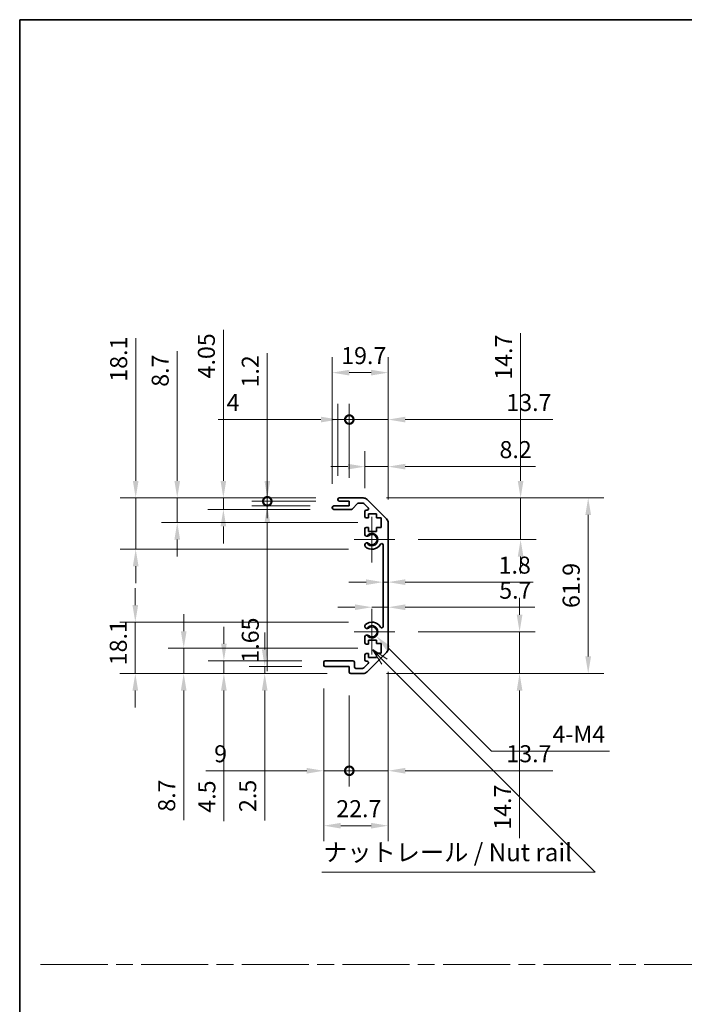
# Model space of a CAD drawing. Units: millimetres. Extents: x 80 to 8135, y 28 to 1590.
# Drawn here: x 4205 to 4439, y 399 to 747 of the extents above; entities that cross this region are included whole.
import ezdxf

# ---------------------------------------------------------------- set-up
doc = ezdxf.new("R2010")
doc.units = ezdxf.units.MM
doc.header["$LTSCALE"] = 5.5
doc.linetypes.add('CHAIN', pattern=[0.3543, 0.2362, -0.0295, 0.0591, -0.0295])
doc.layers.get('Defpoints').update_dxf_attribs({"lineweight": 25})
for name, color, linetype, lineweight in [('Border (ISO)', 7, 'Continuous', 35), ('Center Mark (ISO)', 131, 'Continuous', 18), ('Dimension (ISO)', 7, 'Continuous', 18), ('Sketch Geometry (ISO)', 7, 'Continuous', 18), ('Symbol (ISO)', 7, 'Continuous', 18), ('Visible (ISO)', 7, 'Continuous', 35), ('Visible Narrow (ISO)', 7, 'Continuous', 25)]:
    doc.layers.add(name, color=color, linetype=linetype, lineweight=lineweight)
doc.styles.add('Note Text (TK)', font='txt')
doc.dimstyles.new('Default - Method 1b (TK)', dxfattribs={"dimscale": 5.5, "dimtxt": 2.5, "dimasz": 2.5, "dimexe": 1, "dimexo": 1.5, "dimgap": 1, "dimtad": 1, "dimtoh": 1, "dimrnd": 1e-08, "dimdsep": 46, "dimtxsty": 'Note Text (TK)', "dimcen": 0.09, "dimdle": 5, "dimclrd": 100, "dimclre": 100, "dimclrt": 7, "dimadec": 1, "dimazin": 1, "dimtfac": 1, "dimtmove": 0, "dimatfit": 3, "dimfxl": 1, "dimtolj": 1, "dimlwd": -1, "dimlwe": -1, "dimarcsym": 0})

# ---------------------------------------------------------------- blocks, each defined once
blk = doc.blocks.new('図面枠 tk図枠')
at = {"layer": 'Border (ISO)'}
for q in [(405.5, 289), (14.5, 8)]:
    blk.add_line((14.5, 289), q, dxfattribs=at)
blk = doc.blocks.new('*D261')
at = {"layer": 'Defpoints', "color": 0}
for p in [(4246.13, 577.95), (4317.9, 577.95), (4329.4, 559.85)]:
    blk.add_point(p, dxfattribs=at)
at = {"layer": 'Dimension (ISO)', "color": 100}
for p, q in [((4246.13, 583.95), (4246.13, 634.2)), ((4309.65, 577.95), (4240.63, 577.95)), ((4246.13, 559.85), (4246.13, 577.95)), ((4321.15, 559.85), (4240.63, 559.85)), ((4246.13, 553.85), (4246.13, 547.85))]:
    blk.add_line(p, q, dxfattribs=at)
for points in [[(4245.13, 583.95), (4247.13, 583.95), (4246.13, 577.95)], [(4245.13, 553.85), (4247.13, 553.85), (4246.13, 559.85)]]:
    blk.add_solid(points, dxfattribs=at)
at = {"layer": 'Dimension (ISO)', "color": 7, "insert": (4240.13, 618.9), "char_height": 6, "attachment_point": 4, "rotation": 90, "style": 'Note Text (TK)'}
blk.add_mtext('\\A1;18.1', dxfattribs=at)
blk = doc.blocks.new('*D262')
at = {"layer": 'Defpoints', "color": 0}
for p in [(4260.77, 577.95), (4317.9, 577.95), (4332.65, 569.25)]:
    blk.add_point(p, dxfattribs=at)
at = {"layer": 'Dimension (ISO)', "color": 100}
for p, q in [((4260.77, 583.95), (4260.77, 629.66)), ((4309.65, 577.95), (4255.27, 577.95)), ((4260.77, 569.25), (4260.77, 577.95)), ((4324.4, 569.25), (4255.27, 569.25)), ((4260.77, 563.25), (4260.77, 557.25))]:
    blk.add_line(p, q, dxfattribs=at)
for points in [[(4259.77, 583.95), (4261.77, 583.95), (4260.77, 577.95)], [(4259.77, 563.25), (4261.77, 563.25), (4260.77, 569.25)]]:
    blk.add_solid(points, dxfattribs=at)
at = {"layer": 'Dimension (ISO)', "color": 7, "insert": (4254.77, 617.11), "char_height": 6, "attachment_point": 4, "rotation": 90, "style": 'Note Text (TK)'}
blk.add_mtext('\\A1;8.7', dxfattribs=at)
blk = doc.blocks.new('*D263')
at = {"layer": 'Defpoints', "color": 0}
for p in [(4277.03, 577.95), (4317.9, 577.95), (4315.9, 573.9)]:
    blk.add_point(p, dxfattribs=at)
at = {"layer": 'Dimension (ISO)', "color": 100}
for p, q in [((4277.03, 583.95), (4277.03, 637.18)), ((4309.65, 577.95), (4271.53, 577.95)), ((4277.03, 573.9), (4277.03, 577.95)), ((4307.65, 573.9), (4271.53, 573.9)), ((4277.03, 567.9), (4277.03, 561.9))]:
    blk.add_line(p, q, dxfattribs=at)
for points in [[(4276.03, 583.95), (4278.03, 583.95), (4277.03, 577.95)], [(4276.03, 567.9), (4278.03, 567.9), (4277.03, 573.9)]]:
    blk.add_solid(points, dxfattribs=at)
at = {"layer": 'Dimension (ISO)', "color": 7, "insert": (4271.03, 620.06), "char_height": 6, "attachment_point": 4, "rotation": 90, "style": 'Note Text (TK)'}
blk.add_mtext('\\A1;4.05', dxfattribs=at)
blk = doc.blocks.new('_DotSmall')
at = {"color": 0, "linetype": 'ByBlock', "const_width": 0.5}
blk.add_lwpolyline([(-0.0625, 0, 1), (0.0625, 0, 1)], format="xyb", close=True, dxfattribs=at)
blk = doc.blocks.new('*D264')
at = {"layer": 'Defpoints', "color": 0}
for p in [(4292.51, 576.75), (4317.9, 576.75), (4315.9, 575.1)]:
    blk.add_point(p, dxfattribs=at)
at = {"layer": 'Dimension (ISO)', "color": 100}
for p, q in [((4292.51, 576.75), (4292.51, 588.75)), ((4309.65, 576.75), (4287.01, 576.75)), ((4292.51, 576.75), (4292.51, 575.1)), ((4307.65, 575.1), (4287.01, 575.1)), ((4292.51, 569.1), (4292.51, 516.88))]:
    blk.add_line(p, q, dxfattribs=at)
blk.add_solid([(4291.51, 569.1), (4293.51, 569.1), (4292.51, 575.1)], dxfattribs=at)
at = {"layer": 'Dimension (ISO)', "color": 100, "xscale": 6, "yscale": 6, "zscale": 6, "rotation": 270}
blk.add_blockref('_DotSmall', (4292.51, 576.75), dxfattribs=at)
at = {"layer": 'Dimension (ISO)', "color": 7, "insert": (4286.51, 519.88), "char_height": 6, "attachment_point": 4, "rotation": 90, "style": 'Note Text (TK)'}
blk.add_mtext('\\A1;1.65', dxfattribs=at)
blk = doc.blocks.new('*D265')
at = {"layer": 'Defpoints', "color": 0}
for p in [(4292.51, 577.95), (4317.9, 577.95), (4317.9, 576.75)]:
    blk.add_point(p, dxfattribs=at)
at = {"layer": 'Dimension (ISO)', "color": 100}
for p, q in [((4292.51, 583.95), (4292.51, 628.99)), ((4309.65, 577.95), (4287.01, 577.95)), ((4309.65, 576.75), (4287.01, 576.75)), ((4292.51, 576.75), (4292.51, 577.95)), ((4292.51, 576.75), (4292.51, 570.75))]:
    blk.add_line(p, q, dxfattribs=at)
blk.add_solid([(4291.51, 583.95), (4293.51, 583.95), (4292.51, 577.95)], dxfattribs=at)
at = {"layer": 'Dimension (ISO)', "color": 100, "xscale": 6, "yscale": 6, "zscale": 6, "rotation": 90}
blk.add_blockref('_DotSmall', (4292.51, 576.75), dxfattribs=at)
at = {"layer": 'Dimension (ISO)', "color": 7, "insert": (4286.51, 616.85), "char_height": 6, "attachment_point": 4, "rotation": 90, "style": 'Note Text (TK)'}
blk.add_mtext('\\A1;1.2', dxfattribs=at)
blk = doc.blocks.new('*D266')
at = {"layer": 'Defpoints', "color": 0}
for p in [(4329.4, 534.15), (4246, 516.05), (4321.9, 516.05)]:
    blk.add_point(p, dxfattribs=at)
at = {"layer": 'Dimension (ISO)', "color": 100}
for p, q in [((4246, 540.15), (4246, 546.15)), ((4321.15, 534.15), (4240.5, 534.15)), ((4246, 534.15), (4246, 528.15)), ((4246, 528.15), (4246, 522.05)), ((4246, 516.05), (4246, 522.05)), ((4313.65, 516.05), (4240.5, 516.05)), ((4246, 510.05), (4246, 504.05))]:
    blk.add_line(p, q, dxfattribs=at)
for points in [[(4245, 540.15), (4247, 540.15), (4246, 534.15)], [(4245, 510.05), (4247, 510.05), (4246, 516.05)]]:
    blk.add_solid(points, dxfattribs=at)
at = {"layer": 'Dimension (ISO)', "color": 7, "insert": (4240, 518.95), "char_height": 6, "attachment_point": 4, "rotation": 90, "style": 'Note Text (TK)'}
blk.add_mtext('\\A1;18.1', dxfattribs=at)
blk = doc.blocks.new('*D267')
at = {"layer": 'Defpoints', "color": 0}
for p in [(4332.65, 524.93), (4263.05, 516.05), (4321.9, 516.05)]:
    blk.add_point(p, dxfattribs=at)
at = {"layer": 'Dimension (ISO)', "color": 100}
for p, q in [((4263.05, 530.93), (4263.05, 536.93)), ((4324.4, 524.93), (4257.55, 524.93)), ((4263.05, 524.93), (4263.05, 516.05)), ((4313.65, 516.05), (4257.55, 516.05)), ((4263.05, 510.05), (4263.05, 464.34))]:
    blk.add_line(p, q, dxfattribs=at)
for points in [[(4262.05, 530.93), (4264.05, 530.93), (4263.05, 524.93)], [(4262.05, 510.05), (4264.05, 510.05), (4263.05, 516.05)]]:
    blk.add_solid(points, dxfattribs=at)
at = {"layer": 'Dimension (ISO)', "color": 7, "insert": (4257.05, 467.34), "char_height": 6, "attachment_point": 4, "rotation": 90, "style": 'Note Text (TK)'}
blk.add_mtext('\\A1;8.7', dxfattribs=at)
blk = doc.blocks.new('*D268')
at = {"layer": 'Defpoints', "color": 0}
for p in [(4277.21, 520.55), (4312.9, 520.55), (4321.9, 516.05)]:
    blk.add_point(p, dxfattribs=at)
at = {"layer": 'Dimension (ISO)', "color": 100}
for p, q in [((4277.21, 526.55), (4277.21, 532.55)), ((4304.65, 520.55), (4271.71, 520.55)), ((4277.21, 520.55), (4277.21, 516.05)), ((4313.65, 516.05), (4271.71, 516.05)), ((4277.21, 510.05), (4277.21, 464))]:
    blk.add_line(p, q, dxfattribs=at)
for points in [[(4276.21, 526.55), (4278.21, 526.55), (4277.21, 520.55)], [(4276.21, 510.05), (4278.21, 510.05), (4277.21, 516.05)]]:
    blk.add_solid(points, dxfattribs=at)
at = {"layer": 'Dimension (ISO)', "color": 7, "insert": (4271.21, 467), "char_height": 6, "attachment_point": 4, "rotation": 90, "style": 'Note Text (TK)'}
blk.add_mtext('\\A1;4.5', dxfattribs=at)
blk = doc.blocks.new('*D269')
at = {"layer": 'Defpoints', "color": 0}
for p in [(4312.9, 518.55), (4291.6, 516.05), (4321.9, 516.05)]:
    blk.add_point(p, dxfattribs=at)
at = {"layer": 'Dimension (ISO)', "color": 100}
for p, q in [((4291.6, 524.55), (4291.6, 530.55)), ((4304.65, 518.55), (4286.1, 518.55)), ((4291.6, 518.55), (4291.6, 516.05)), ((4313.65, 516.05), (4286.1, 516.05)), ((4291.6, 510.05), (4291.6, 464.23))]:
    blk.add_line(p, q, dxfattribs=at)
for points in [[(4290.6, 524.55), (4292.6, 524.55), (4291.6, 518.55)], [(4290.6, 510.05), (4292.6, 510.05), (4291.6, 516.05)]]:
    blk.add_solid(points, dxfattribs=at)
at = {"layer": 'Dimension (ISO)', "color": 7, "insert": (4285.6, 467.23), "char_height": 6, "attachment_point": 4, "rotation": 90, "style": 'Note Text (TK)'}
blk.add_mtext('\\A1;2.5', dxfattribs=at)
blk = doc.blocks.new('*D270')
at = {"layer": 'Defpoints', "color": 0}
for p in [(4329.4, 530.75), (4330.94, 529.21)]:
    blk.add_point(p, dxfattribs=at)
at = {"layer": 'Dimension (ISO)', "color": 100}
for p, q in [((4371.5, 488.65), (4335.18, 524.97)), ((4413.13, 488.65), (4371.5, 488.65))]:
    blk.add_line(p, q, dxfattribs=at)
blk.add_solid([(4335.89, 525.67), (4334.48, 524.26), (4330.94, 529.21)], dxfattribs=at)
at = {"layer": 'Dimension (ISO)', "color": 7, "insert": (4391.18, 494.65), "char_height": 6, "attachment_point": 4, "style": 'Note Text (TK)'}
blk.add_mtext('\\A1; 4-M4', dxfattribs=at)
blk = doc.blocks.new('*D271')
at = {"layer": 'Defpoints', "color": 0}
for p in [(4335.1, 622.1), (4315.4, 574.6), (4335.1, 569.12)]:
    blk.add_point(p, dxfattribs=at)
at = {"layer": 'Dimension (ISO)', "color": 100}
for p, q in [((4315.4, 582.85), (4315.4, 627.6)), ((4335.1, 577.37), (4335.1, 627.6)), ((4321.4, 622.1), (4329.1, 622.1))]:
    blk.add_line(p, q, dxfattribs=at)
for points in [[(4321.4, 623.1), (4321.4, 621.1), (4315.4, 622.1)], [(4329.1, 623.1), (4329.1, 621.1), (4335.1, 622.1)]]:
    blk.add_solid(points, dxfattribs=at)
at = {"layer": 'Dimension (ISO)', "color": 7, "insert": (4318.55, 628.1), "char_height": 6, "attachment_point": 4, "style": 'Note Text (TK)'}
blk.add_mtext('\\A1;19.7', dxfattribs=at)
blk = doc.blocks.new('*D272')
at = {"layer": 'Defpoints', "color": 0}
for p in [(4317.4, 605.56), (4317.4, 577.45), (4321.4, 576.75)]:
    blk.add_point(p, dxfattribs=at)
at = {"layer": 'Dimension (ISO)', "color": 100}
for p, q in [((4317.4, 585.7), (4317.4, 611.06)), ((4321.4, 585), (4321.4, 611.06)), ((4311.4, 605.56), (4275.17, 605.56)), ((4321.4, 605.56), (4317.4, 605.56)), ((4321.4, 605.56), (4327.4, 605.56))]:
    blk.add_line(p, q, dxfattribs=at)
blk.add_solid([(4311.4, 606.56), (4311.4, 604.56), (4317.4, 605.56)], dxfattribs=at)
at = {"layer": 'Dimension (ISO)', "color": 100, "xscale": 6, "yscale": 6, "zscale": 6, "rotation": 180}
blk.add_blockref('_DotSmall', (4321.4, 605.56), dxfattribs=at)
at = {"layer": 'Dimension (ISO)', "color": 7, "insert": (4278.17, 611.56), "char_height": 6, "attachment_point": 4, "style": 'Note Text (TK)'}
blk.add_mtext('\\A1;4', dxfattribs=at)
blk = doc.blocks.new('*D273')
at = {"layer": 'Defpoints', "color": 0}
for p in [(4335.1, 605.56), (4321.4, 576.75), (4335.1, 569.12)]:
    blk.add_point(p, dxfattribs=at)
at = {"layer": 'Dimension (ISO)', "color": 100}
for p, q in [((4321.4, 585), (4321.4, 611.06)), ((4335.1, 577.37), (4335.1, 611.06)), ((4321.4, 605.56), (4315.4, 605.56)), ((4321.4, 605.56), (4335.1, 605.56)), ((4341.1, 605.56), (4393.15, 605.56))]:
    blk.add_line(p, q, dxfattribs=at)
blk.add_solid([(4341.1, 606.56), (4341.1, 604.56), (4335.1, 605.56)], dxfattribs=at)
at = {"layer": 'Dimension (ISO)', "color": 100, "xscale": 6, "yscale": 6, "zscale": 6}
blk.add_blockref('_DotSmall', (4321.4, 605.56), dxfattribs=at)
at = {"layer": 'Dimension (ISO)', "color": 7, "insert": (4376.75, 611.56), "char_height": 6, "attachment_point": 4, "style": 'Note Text (TK)'}
blk.add_mtext('\\A1;13.7', dxfattribs=at)
blk = doc.blocks.new('*D274')
at = {"layer": 'Defpoints', "color": 0}
for p in [(4335.1, 588.97), (4326.9, 573.1), (4335.1, 569.12)]:
    blk.add_point(p, dxfattribs=at)
at = {"layer": 'Dimension (ISO)', "color": 100}
for p, q in [((4326.9, 581.35), (4326.9, 594.47)), ((4335.1, 577.37), (4335.1, 594.47)), ((4320.9, 588.97), (4314.9, 588.97)), ((4326.9, 588.97), (4335.1, 588.97)), ((4341.1, 588.97), (4386.98, 588.97))]:
    blk.add_line(p, q, dxfattribs=at)
for points in [[(4320.9, 589.97), (4320.9, 587.97), (4326.9, 588.97)], [(4341.1, 589.97), (4341.1, 587.97), (4335.1, 588.97)]]:
    blk.add_solid(points, dxfattribs=at)
at = {"layer": 'Dimension (ISO)', "color": 7, "insert": (4374.33, 594.97), "char_height": 6, "attachment_point": 4, "style": 'Note Text (TK)'}
blk.add_mtext('\\A1;8.2', dxfattribs=at)
blk = doc.blocks.new('*D275')
at = {"layer": 'Defpoints', "color": 0}
for p in [(4335.1, 524.88), (4312.4, 519.05), (4335.1, 462.41)]:
    blk.add_point(p, dxfattribs=at)
at = {"layer": 'Dimension (ISO)', "color": 100}
for p, q in [((4335.1, 516.63), (4335.1, 456.91)), ((4312.4, 510.8), (4312.4, 456.91)), ((4318.4, 462.41), (4329.1, 462.41))]:
    blk.add_line(p, q, dxfattribs=at)
for points in [[(4318.4, 463.41), (4318.4, 461.41), (4312.4, 462.41)], [(4329.1, 463.41), (4329.1, 461.41), (4335.1, 462.41)]]:
    blk.add_solid(points, dxfattribs=at)
at = {"layer": 'Dimension (ISO)', "color": 7, "insert": (4316.81, 468.41), "char_height": 6, "attachment_point": 4, "style": 'Note Text (TK)'}
blk.add_mtext('\\A1;22.7', dxfattribs=at)
blk = doc.blocks.new('*D276')
at = {"layer": 'Defpoints', "color": 0}
for p in [(4312.4, 519.05), (4321.4, 516.55), (4321.4, 481.77)]:
    blk.add_point(p, dxfattribs=at)
at = {"layer": 'Dimension (ISO)', "color": 100}
for p, q in [((4312.4, 510.8), (4312.4, 476.27)), ((4321.4, 508.3), (4321.4, 476.27)), ((4306.4, 481.77), (4270.79, 481.77)), ((4321.4, 481.77), (4312.4, 481.77)), ((4321.4, 481.77), (4333.4, 481.77))]:
    blk.add_line(p, q, dxfattribs=at)
blk.add_solid([(4306.4, 482.77), (4306.4, 480.77), (4312.4, 481.77)], dxfattribs=at)
at = {"layer": 'Dimension (ISO)', "color": 100, "xscale": 6, "yscale": 6, "zscale": 6, "rotation": 180}
blk.add_blockref('_DotSmall', (4321.4, 481.77), dxfattribs=at)
at = {"layer": 'Dimension (ISO)', "color": 7, "insert": (4273.79, 487.77), "char_height": 6, "attachment_point": 4, "style": 'Note Text (TK)'}
blk.add_mtext('\\A1;9', dxfattribs=at)
blk = doc.blocks.new('*D277')
at = {"layer": 'Defpoints', "color": 0}
for p in [(4335.1, 524.88), (4321.4, 516.55), (4335.1, 481.77)]:
    blk.add_point(p, dxfattribs=at)
at = {"layer": 'Dimension (ISO)', "color": 100}
for p, q in [((4335.1, 516.63), (4335.1, 476.27)), ((4321.4, 508.3), (4321.4, 476.27)), ((4321.4, 481.77), (4315.4, 481.77)), ((4321.4, 481.77), (4335.1, 481.77)), ((4341.1, 481.77), (4393.15, 481.77))]:
    blk.add_line(p, q, dxfattribs=at)
blk.add_solid([(4341.1, 482.77), (4341.1, 480.77), (4335.1, 481.77)], dxfattribs=at)
at = {"layer": 'Dimension (ISO)', "color": 100, "xscale": 6, "yscale": 6, "zscale": 6}
blk.add_blockref('_DotSmall', (4321.4, 481.77), dxfattribs=at)
at = {"layer": 'Dimension (ISO)', "color": 7, "insert": (4376.75, 487.77), "char_height": 6, "attachment_point": 4, "style": 'Note Text (TK)'}
blk.add_mtext('\\A1;13.7', dxfattribs=at)
blk = doc.blocks.new('*D278')
at = {"layer": 'Defpoints', "color": 0}
for p in [(4326.27, 577.95), (4326.27, 516.05), (4405.6, 516.05)]:
    blk.add_point(p, dxfattribs=at)
at = {"layer": 'Dimension (ISO)', "color": 100}
for p, q in [((4334.52, 577.95), (4411.1, 577.95)), ((4405.6, 571.95), (4405.6, 522.05)), ((4334.52, 516.05), (4411.1, 516.05))]:
    blk.add_line(p, q, dxfattribs=at)
for points in [[(4404.6, 571.95), (4406.6, 571.95), (4405.6, 577.95)], [(4404.6, 522.05), (4406.6, 522.05), (4405.6, 516.05)]]:
    blk.add_solid(points, dxfattribs=at)
at = {"layer": 'Dimension (ISO)', "color": 7, "insert": (4399.6, 539.14), "char_height": 6, "attachment_point": 4, "rotation": 90, "style": 'Note Text (TK)'}
blk.add_mtext('\\A1;61.9', dxfattribs=at)
blk = doc.blocks.new('*D279')
at = {"layer": 'Defpoints', "color": 0}
for p in [(4333.3, 551.92), (4335.1, 551.92), (4335.1, 548.25)]:
    blk.add_point(p, dxfattribs=at)
at = {"layer": 'Dimension (ISO)', "color": 100}
for p, q in [((4327.3, 548.25), (4321.3, 548.25)), ((4333.3, 548.25), (4335.1, 548.25)), ((4341.1, 548.25), (4386.19, 548.25))]:
    blk.add_line(p, q, dxfattribs=at)
for points in [[(4327.3, 549.25), (4327.3, 547.25), (4333.3, 548.25)], [(4341.1, 549.25), (4341.1, 547.25), (4335.1, 548.25)]]:
    blk.add_solid(points, dxfattribs=at)
at = {"layer": 'Dimension (ISO)', "color": 7, "insert": (4374.02, 554.25), "char_height": 6, "attachment_point": 4, "style": 'Note Text (TK)'}
blk.add_mtext('\\A1;1.8', dxfattribs=at)
blk = doc.blocks.new('引出線注記2')
at = {"layer": 'Symbol (ISO)', "color": 100}
for p, q in [((66.28, 198.85), (64.26, 200.19)), ((65.93, 198.49), (64.26, 200.16)), ((64.26, 200.11), (65.57, 198.14)), ((65.93, 198.49), (91.74, 172.68)), ((91.84, 172.58), (95.62, 168.79)), ((57.07, 168.79), (91.84, 168.79)), ((57.07, 168.79), (91.84, 168.79)), ((95.62, 168.79), (91.84, 168.79))]:
    blk.add_line(p, q, dxfattribs=at)
at = {"layer": 'Symbol (ISO)', "color": 7, "insert": (57.28, 169.58), "char_height": 2.5, "attachment_point": 7, "style": 'Note Text (TK)'}
blk.add_mtext('ナットレール / Nut rail', dxfattribs=at)
blk = doc.blocks.new('*D280')
at = {"layer": 'Defpoints', "color": 0}
for p in [(4337.45, 530.75), (4326.27, 516.05), (4381.41, 516.05)]:
    blk.add_point(p, dxfattribs=at)
at = {"layer": 'Dimension (ISO)', "color": 100}
for p, q in [((4381.41, 536.75), (4381.41, 542.75)), ((4345.7, 530.75), (4386.91, 530.75)), ((4381.41, 530.75), (4381.41, 516.05)), ((4334.52, 516.05), (4386.91, 516.05)), ((4381.41, 510.05), (4381.41, 458))]:
    blk.add_line(p, q, dxfattribs=at)
for points in [[(4380.41, 536.75), (4382.41, 536.75), (4381.41, 530.75)], [(4380.41, 510.05), (4382.41, 510.05), (4381.41, 516.05)]]:
    blk.add_solid(points, dxfattribs=at)
at = {"layer": 'Dimension (ISO)', "color": 7, "insert": (4375.41, 461), "char_height": 6, "attachment_point": 4, "rotation": 90, "style": 'Note Text (TK)'}
blk.add_mtext('\\A1;14.7', dxfattribs=at)
blk = doc.blocks.new('*D281')
at = {"layer": 'Defpoints', "color": 0}
for p in [(4335.1, 541.17), (4335.1, 539.41), (4329.4, 530.75)]:
    blk.add_point(p, dxfattribs=at)
at = {"layer": 'Dimension (ISO)', "color": 100}
for p, q in [((4323.4, 539.41), (4317.4, 539.41)), ((4329.4, 539.41), (4335.1, 539.41)), ((4341.1, 539.41), (4386.75, 539.41))]:
    blk.add_line(p, q, dxfattribs=at)
for points in [[(4323.4, 540.41), (4323.4, 538.41), (4329.4, 539.41)], [(4341.1, 540.41), (4341.1, 538.41), (4335.1, 539.41)]]:
    blk.add_solid(points, dxfattribs=at)
at = {"layer": 'Dimension (ISO)', "color": 7, "insert": (4374.24, 545.41), "char_height": 6, "attachment_point": 4, "style": 'Note Text (TK)'}
blk.add_mtext('\\A1;5.7', dxfattribs=at)
blk = doc.blocks.new('*D282')
at = {"layer": 'Defpoints', "color": 0}
for p in [(4326.27, 577.95), (4381.78, 577.95), (4337.45, 563.25)]:
    blk.add_point(p, dxfattribs=at)
at = {"layer": 'Dimension (ISO)', "color": 100}
for p, q in [((4381.78, 583.95), (4381.78, 636)), ((4334.52, 577.95), (4387.28, 577.95)), ((4381.78, 563.25), (4381.78, 577.95)), ((4345.7, 563.25), (4387.28, 563.25)), ((4381.78, 557.25), (4381.78, 551.25))]:
    blk.add_line(p, q, dxfattribs=at)
for points in [[(4380.78, 583.95), (4382.78, 583.95), (4381.78, 577.95)], [(4380.78, 557.25), (4382.78, 557.25), (4381.78, 563.25)]]:
    blk.add_solid(points, dxfattribs=at)
at = {"layer": 'Dimension (ISO)', "color": 7, "insert": (4375.78, 619.6), "char_height": 6, "attachment_point": 4, "rotation": 90, "style": 'Note Text (TK)'}
blk.add_mtext('\\A1;14.7', dxfattribs=at)

msp = doc.modelspace()

# ---------------------------------------------------------------- linework, layer by layer
at = {"layer": 'Center Mark (ISO)', "linetype": 'Continuous'}
for p, q in [((4329.3996, 563.2489), (4329.3996, 571.2989)), ((4329.3996, 563.2489), (4323.1496, 563.2489)), ((4329.3996, 563.2489), (4337.4496, 563.2489)), ((4329.3996, 563.2489), (4329.3996, 555.1989)), ((4329.3996, 530.7489), (4329.3996, 538.7989)), ((4329.3996, 530.7489), (4323.1496, 530.7489)), ((4329.3996, 530.7489), (4337.4496, 530.7489)), ((4329.3996, 530.7489), (4329.3996, 522.6989))]:
    msp.add_line(p, q, dxfattribs=at)
at = {"layer": 'Sketch Geometry (ISO)', "color": 4, "linetype": 'CHAIN', "ltscale": 18.194183}
msp.add_line((4212.6197, 413.5112), (5171.3359, 413.5112), dxfattribs=at)
at = {"layer": 'Visible (ISO)'}
for p, q in [((4317.3996, 577.2489), (4317.3996, 577.4489)), ((4317.8996, 577.9489), (4326.2712, 577.9489)), ((4321.3996, 576.7489), (4317.8996, 576.7489)), ((4321.3996, 575.0989), (4321.3996, 576.7489)), ((4326.147, 576.1489), (4324.6242, 576.1489)), ((4327.6854, 577.3631), (4334.5139, 570.5347)), ((4315.3996, 574.3989), (4315.3996, 574.5989)), ((4315.8996, 575.0989), (4321.3996, 575.0989)), ((4322.1751, 573.8989), (4315.8996, 573.8989)), ((4324.2505, 575.9811), (4322.5488, 574.0668)), ((4328.0505, 574.4525), (4326.5005, 576.0025)), ((4326.8996, 571.4489), (4326.8996, 573.0989)), ((4327.3996, 573.5989), (4327.697, 573.5989)), ((4328.1496, 570.9489), (4327.3996, 570.9489)), ((4328.1496, 572.3489), (4328.1496, 570.9489)), ((4330.9496, 572.3489), (4328.1496, 572.3489)), ((4330.9496, 570.9489), (4330.9496, 572.3489)), ((4332.6496, 570.9489), (4330.9496, 570.9489)), ((4332.6496, 567.5489), (4332.6496, 570.9489)), ((4326.8996, 564.9216), (4326.8996, 567.0489)), ((4327.3996, 567.5489), (4328.1496, 567.5489)), ((4328.1496, 567.5489), (4328.1496, 566.1489)), ((4328.1496, 566.1489), (4330.9496, 566.1489)), ((4330.9496, 567.5489), (4332.6496, 567.5489)), ((4330.9496, 566.1489), (4330.9496, 567.5489)), ((4335.0996, 569.1205), (4335.0996, 524.8774)), ((4326.8995, 561.0621), (4326.8996, 561.5763)), ((4333.2996, 532.6587), (4333.2996, 561.3392)), ((4326.8996, 532.4216), (4326.8995, 532.9358)), ((4326.8996, 526.9489), (4326.8996, 529.0763)), ((4328.1496, 527.8489), (4328.1496, 526.4489)), ((4330.9496, 527.8489), (4328.1496, 527.8489)), ((4330.9496, 526.6174), (4330.9496, 527.8489)), ((4328.1496, 526.4489), (4327.3996, 526.4489)), ((4332.6496, 526.6174), (4330.9496, 526.6174)), ((4332.6496, 523.2355), (4332.6496, 526.6174)), ((4326.8996, 520.8989), (4326.8996, 522.5489)), ((4327.3996, 523.0489), (4328.1496, 523.0489)), ((4334.5139, 523.4631), (4327.6854, 516.6347)), ((4328.1496, 523.0489), (4328.1496, 521.6489)), ((4328.1496, 521.6489), (4330.9496, 521.6489)), ((4330.9496, 523.2355), (4332.6496, 523.2355)), ((4330.9496, 521.6489), (4330.9496, 523.2355)), ((4312.3996, 519.0489), (4312.3996, 520.0489)), ((4312.8996, 520.5489), (4322.6996, 520.5489)), ((4321.3996, 518.5489), (4312.8996, 518.5489)), ((4321.3996, 516.5489), (4321.3996, 518.5489)), ((4323.1996, 520.0489), (4323.1996, 518.3489)), ((4323.6996, 517.8489), (4326.147, 517.8489)), ((4326.5005, 517.9954), (4328.0505, 519.5454)), ((4327.697, 520.3989), (4327.3996, 520.3989)), ((4326.2712, 516.0489), (4321.8996, 516.0489))]:
    msp.add_line(p, q, dxfattribs=at)
for centre, radius, start, end in [((4317.8996, 577.4489), 0.5, 90, 180), ((4317.8996, 577.2489), 0.5, 180, 270), ((4324.6242, 575.6489), 0.5, 90, 138.366461), ((4326.147, 575.6489), 0.5, 45, 90), ((4326.2712, 575.9489), 2, 45, 90), ((4315.8996, 574.5989), 0.5, 90, 180), ((4315.8996, 574.3989), 0.5, 180, 270), ((4322.1751, 574.3989), 0.5, 270, 318.366461), ((4327.3996, 573.0989), 0.5, 90, 180), ((4327.697, 574.0989), 0.5, 270, 45), ((4327.3996, 571.4489), 0.5, 180, 270), ((4333.0996, 569.1205), 2, 0, 45), ((4327.3996, 567.0489), 0.5, 90, 180), ((4327.6572, 565.1787), 0.8, 198.743901, 312.079787), ((4329.3996, 563.2489), 1.8, 227.920213, 132.079787), ((4327.6572, 561.3192), 0.8001, 198.743901, 227.920213), ((4327.6572, 561.3192), 0.8, 47.920213, 161.256099), ((4329.3996, 563.2489), 3.4001, 227.920213, 330.679471), ((4332.7999, 561.3392), 0.4997, 0, 150.679471), ((4327.6572, 532.6787), 0.8001, 132.079787, 161.256099), ((4327.6572, 532.6787), 0.8, 198.743901, 312.079787), ((4329.3996, 530.7489), 3.4001, 29.320529, 132.079787), ((4329.3996, 530.7489), 1.8, 227.920213, 132.079787), ((4332.7999, 532.6587), 0.4997, 209.320529, 0), ((4327.6572, 528.8192), 0.8, 47.920213, 161.256099), ((4327.3996, 526.9489), 0.5, 180, 270), ((4333.0996, 524.8774), 2, 315, 0), ((4327.3996, 522.5489), 0.5, 90, 180), ((4327.3996, 520.8989), 0.5, 180, 270), ((4312.8996, 520.0489), 0.5, 90, 180), ((4312.8996, 519.0489), 0.5, 180, 270), ((4322.6996, 520.0489), 0.5, 0, 90), ((4323.6996, 518.3489), 0.5, 180, 270), ((4326.147, 518.3489), 0.5, 270, 315), ((4327.697, 519.8989), 0.5, 315, 90), ((4321.8996, 516.5489), 0.5, 180, 270), ((4326.2712, 518.0489), 2, 270, 315)]:
    msp.add_arc(centre, radius, start, end, dxfattribs=at)
at = {"layer": 'Visible Narrow (ISO)'}
for centre in [(4329.3996, 563.2489), (4329.3996, 530.7489)]:
    msp.add_arc(centre, 2.179, 211.488833, 148.511167, dxfattribs=at)

# ---------------------------------------------------------------- block references
at = {"xscale": 2.5, "yscale": 2.5, "zscale": 2.5}
msp.add_blockref('図面枠 tk図枠', (4169, 24), dxfattribs=at)
at = {"layer": 'Symbol (ISO)', "xscale": 2.5, "yscale": 2.5, "zscale": 2.5}
msp.add_blockref('引出線注記2', (4169, 24), dxfattribs=at)

# ---------------------------------------------------------------- dimensions: what is measured, and where the dimension line sits
at = {"layer": 'Dimension (ISO)', "color": 100}
for base, p1, p2, angle, override, picture, middle in [((4277.0265, 577.9489), (4315.8996, 573.8989), (4317.8996, 577.9489), 90, {"dimscale": 0, "dimtxt": 6, "dimasz": 6, "dimexe": 5.5, "dimexo": 8.25, "dimgap": 3, "dimtoh": 0, "dimdec": 2, "dimcen": 0.495, "dimtp": 0, "dimtm": 0, "dimtdec": 2, "dimtix": 0, "dimtofl": 1, "dimtmove": 0, "dimatfit": 1}, '*D263', (4277.0265, 627.1208)), ((4381.7802, 577.9489), (4337.4496, 563.2489), (4326.2712, 577.9489), 90, {"dimscale": 0, "dimtxt": 6, "dimasz": 6, "dimexe": 5.5, "dimexo": 8.25, "dimgap": 3, "dimtoh": 0, "dimdec": 2, "dimcen": 0.495, "dimtp": 0, "dimtm": 0, "dimtdec": 2, "dimtix": 0, "dimtofl": 1, "dimtmove": 0, "dimatfit": 1}, '*D282', (4381.7802, 626.3005)), ((4246.1326, 577.9489), (4329.3996, 559.8488), (4317.8996, 577.9489), 90, {"dimscale": 0, "dimtxt": 6, "dimasz": 6, "dimexe": 5.5, "dimexo": 8.25, "dimgap": 3, "dimtoh": 0, "dimdec": 2, "dimcen": 0.495, "dimtp": 0, "dimtm": 0, "dimtdec": 2, "dimtix": 0, "dimtofl": 1, "dimtmove": 0, "dimatfit": 1}, '*D261', (4246.1326, 625.0505)), ((4335.0996, 622.0989), (4315.3996, 574.5989), (4335.0996, 569.1205), 180, {"dimscale": 0, "dimtxt": 6, "dimasz": 6, "dimexe": 5.5, "dimexo": 8.25, "dimgap": 3, "dimtoh": 0, "dimdec": 2, "dimcen": 0.495, "dimtp": 0, "dimtm": 0, "dimtdec": 2, "dimtix": 0, "dimtofl": 0, "dimtmove": 0, "dimatfit": 1}, '*D271', (4325.2496, 622.0989)), ((4260.7725, 577.9489), (4332.6496, 569.2489), (4317.8996, 577.9489), 90, {"dimscale": 0, "dimtxt": 6, "dimasz": 6, "dimexe": 5.5, "dimexo": 8.25, "dimgap": 3, "dimtoh": 0, "dimdec": 2, "dimcen": 0.495, "dimtp": 0, "dimtm": 0, "dimtdec": 2, "dimtix": 0, "dimtofl": 1, "dimtmove": 0, "dimatfit": 1}, '*D262', (4260.7725, 621.8864)), ((4292.5076, 577.9489), (4317.8996, 576.7489), (4317.8996, 577.9489), 90, {"dimscale": 0, "dimtxt": 6, "dimasz": 6, "dimexe": 5.5, "dimexo": 8.25, "dimgap": 3, "dimtoh": 0, "dimdec": 2, "dimblk1": 'DotSmall', "dimsah": 1, "dimcen": 0.495, "dimdle": 0, "dimtp": 0, "dimtm": 0, "dimtdec": 2, "dimtix": 0, "dimtofl": 1, "dimtmove": 0, "dimatfit": 1}, '*D265', (4292.5076, 621.4177)), ((4317.3996, 605.5621), (4321.3996, 576.7489), (4317.3996, 577.4489), 180, {"dimscale": 0, "dimtxt": 6, "dimasz": 6, "dimexe": 5.5, "dimexo": 8.25, "dimgap": 3, "dimtoh": 0, "dimdec": 2, "dimblk1": 'DotSmall', "dimsah": 1, "dimcen": 0.495, "dimdle": 0, "dimtp": 0, "dimtm": 0, "dimtdec": 2, "dimtix": 0, "dimtofl": 1, "dimtmove": 0, "dimatfit": 1}, '*D272', (4280.0637, 605.5621)), ((4335.0996, 605.5621), (4321.3996, 576.7489), (4335.0996, 569.1205), 180, {"dimscale": 0, "dimtxt": 6, "dimasz": 6, "dimexe": 5.5, "dimexo": 8.25, "dimgap": 3, "dimtoh": 0, "dimdec": 2, "dimblk1": 'DotSmall', "dimsah": 1, "dimcen": 0.495, "dimdle": 0, "dimtp": 0, "dimtm": 0, "dimtdec": 2, "dimtix": 0, "dimtofl": 1, "dimtmove": 0, "dimatfit": 1}, '*D273', (4383.4512, 605.5621)), ((4335.0996, 588.9653), (4326.8996, 573.0989), (4335.0996, 569.1205), 180, {"dimscale": 0, "dimtxt": 6, "dimasz": 6, "dimexe": 5.5, "dimexo": 8.25, "dimgap": 3, "dimtoh": 0, "dimdec": 2, "dimcen": 0.495, "dimtp": 0, "dimtm": 0, "dimtdec": 2, "dimtix": 0, "dimtofl": 1, "dimtmove": 0, "dimatfit": 1}, '*D274', (4379.1543, 588.9653)), ((4292.5076, 576.7489), (4315.8996, 575.0989), (4317.8996, 576.7489), 90, {"dimscale": 0, "dimtxt": 6, "dimasz": 6, "dimexe": 5.5, "dimexo": 8.25, "dimgap": 3, "dimtoh": 0, "dimdec": 2, "dimblk2": 'DotSmall', "dimsah": 1, "dimcen": 0.495, "dimdle": 0, "dimtp": 0, "dimtm": 0, "dimtdec": 2, "dimtix": 0, "dimtofl": 1, "dimtmove": 0, "dimatfit": 1}, '*D264', (4292.5076, 526.6302)), ((4405.6004, 516.0489), (4326.2712, 577.9489), (4326.2712, 516.0489), 90, {"dimscale": 0, "dimtxt": 6, "dimasz": 6, "dimexe": 5.5, "dimexo": 8.25, "dimgap": 3, "dimtoh": 0, "dimdec": 2, "dimcen": 0.495, "dimtp": 0, "dimtm": 0, "dimtdec": 2, "dimtix": 0, "dimtofl": 0, "dimtmove": 0, "dimatfit": 1}, '*D278', (4405.6004, 546.0973)), ((4335.0996, 539.4094), (4329.3996, 530.7489), (4335.0996, 541.1678), 180, {"dimscale": 0, "dimtxt": 6, "dimasz": 6, "dimexe": 5.5, "dimexo": 8.25, "dimgap": 3, "dimtoh": 0, "dimdec": 2, "dimcen": 0.495, "dimse1": 1, "dimse2": 1, "dimtp": 0, "dimtm": 0, "dimtdec": 2, "dimtix": 0, "dimtofl": 1, "dimtmove": 0, "dimatfit": 1}, '*D281', (4378.9981, 539.4094)), ((4246.0017, 516.0489), (4329.3996, 534.1491), (4321.8996, 516.0489), 90, {"dimscale": 0, "dimtxt": 6, "dimasz": 6, "dimexe": 5.5, "dimexo": 8.25, "dimgap": 3, "dimtoh": 0, "dimdec": 2, "dimcen": 0.495, "dimtp": 0, "dimtm": 0, "dimtdec": 2, "dimtix": 0, "dimtofl": 0, "dimtmove": 0, "dimatfit": 3}, '*D266', (4246.0017, 525.099)), ((4381.4073, 516.0489), (4337.4496, 530.7489), (4326.2712, 516.0489), 90, {"dimscale": 0, "dimtxt": 6, "dimasz": 6, "dimexe": 5.5, "dimexo": 8.25, "dimgap": 3, "dimtoh": 0, "dimdec": 2, "dimcen": 0.495, "dimtp": 0, "dimtm": 0, "dimtdec": 2, "dimtix": 0, "dimtofl": 1, "dimtmove": 0, "dimatfit": 1}, '*D280', (4381.4073, 467.6974)), ((4263.0545, 516.0489), (4332.6496, 524.9265), (4321.8996, 516.0489), 90, {"dimscale": 0, "dimtxt": 6, "dimasz": 6, "dimexe": 5.5, "dimexo": 8.25, "dimgap": 3, "dimtoh": 0, "dimdec": 2, "dimlfac": 0.980003, "dimcen": 0.495, "dimtp": 0, "dimtm": 0, "dimtdec": 2, "dimtix": 0, "dimtofl": 1, "dimtmove": 0, "dimatfit": 1}, '*D267', (4263.0545, 472.1114)), ((4277.2093, 520.5489), (4321.8996, 516.0489), (4312.8996, 520.5489), 90, {"dimscale": 0, "dimtxt": 6, "dimasz": 6, "dimexe": 5.5, "dimexo": 8.25, "dimgap": 3, "dimtoh": 0, "dimdec": 2, "dimcen": 0.495, "dimtp": 0, "dimtm": 0, "dimtdec": 2, "dimtix": 0, "dimtofl": 1, "dimtmove": 0, "dimatfit": 1}, '*D268', (4277.2093, 471.8771)), ((4291.6039, 516.0489), (4312.8996, 518.5489), (4321.8996, 516.0489), 90, {"dimscale": 0, "dimtxt": 6, "dimasz": 6, "dimexe": 5.5, "dimexo": 8.25, "dimgap": 3, "dimtoh": 0, "dimdec": 2, "dimcen": 0.495, "dimtp": 0, "dimtm": 0, "dimtdec": 2, "dimtix": 0, "dimtofl": 1, "dimtmove": 0, "dimatfit": 1}, '*D269', (4291.6039, 472.0333)), ((4335.0996, 462.4076), (4312.3996, 519.0489), (4335.0996, 524.8774), 180, {"dimscale": 0, "dimtxt": 6, "dimasz": 6, "dimexe": 5.5, "dimexo": 8.25, "dimgap": 3, "dimtoh": 0, "dimdec": 2, "dimcen": 0.495, "dimtp": 0, "dimtm": 0, "dimtdec": 2, "dimtix": 0, "dimtofl": 0, "dimtmove": 0, "dimatfit": 1}, '*D275', (4323.7496, 462.4076)), ((4335.0996, 481.7703), (4321.3996, 516.5489), (4335.0996, 524.8774), 180, {"dimscale": 0, "dimtxt": 6, "dimasz": 6, "dimexe": 5.5, "dimexo": 8.25, "dimgap": 3, "dimtoh": 0, "dimdec": 2, "dimblk1": 'DotSmall', "dimsah": 1, "dimcen": 0.495, "dimdle": 0, "dimtp": 0, "dimtm": 0, "dimtdec": 2, "dimtix": 0, "dimtofl": 1, "dimtmove": 0, "dimatfit": 1}, '*D277', (4383.4512, 481.7703)), ((4321.3996, 481.7703), (4312.3996, 519.0489), (4321.3996, 516.5489), 180, {"dimscale": 0, "dimtxt": 6, "dimasz": 6, "dimexe": 5.5, "dimexo": 8.25, "dimgap": 3, "dimtoh": 0, "dimdec": 2, "dimblk2": 'DotSmall', "dimsah": 1, "dimcen": 0.495, "dimdle": 0, "dimtp": 0, "dimtm": 0, "dimtdec": 2, "dimtix": 0, "dimtofl": 1, "dimtmove": 0, "dimatfit": 1}, '*D276', (4275.4934, 481.7703))]:
    dim = msp.add_linear_dim(base=base, p1=p1, p2=p2, angle=angle, dimstyle='Default - Method 1b (TK)', override=override, dxfattribs=at)
    dim.commit()
    dim.dimension.update_dxf_attribs({"geometry": picture, "text_midpoint": middle, "dimtype": 160})
dim = msp.add_linear_dim(base=(4335.0996, 548.2487), p1=(4333.2996, 551.9187), p2=(4335.0996, 551.9187), dimstyle='Default - Method 1b (TK)', override={"dimscale": 0, "dimtxt": 6, "dimasz": 6, "dimexe": 5.5, "dimexo": 8.25, "dimgap": 3, "dimtoh": 0, "dimdec": 2, "dimcen": 0.495, "dimse1": 1, "dimse2": 1, "dimtp": 0, "dimtm": 0, "dimtdec": 2, "dimtix": 0, "dimtofl": 1, "dimtmove": 0, "dimatfit": 1}, dxfattribs=at)
dim.commit()
dim.dimension.update_dxf_attribs({"geometry": '*D279', "text_midpoint": (4378.6075, 548.2487), "dimtype": 160})
dim = msp.add_radius_dim(center=(4329.3996, 530.7489), mpoint=(4330.9404, 529.2082), text=' 4-M4', dimstyle='Default - Method 1b (TK)', override={"dimscale": 0, "dimtxt": 6, "dimasz": 6, "dimexe": 5.5, "dimexo": 8.25, "dimgap": 3, "dimtih": 1, "dimdec": 2, "dimcen": 0, "dimtp": 0, "dimtm": 0, "dimtdec": 2, "dimtix": 0, "dimtofl": 0, "dimtmove": 0, "dimatfit": 3}, dxfattribs=at)
dim.commit()
dim.dimension.update_dxf_attribs({"geometry": '*D270', "text_midpoint": (4402.1568, 488.648), "dimtype": 164})

doc.saveas('drawing.dxf')
